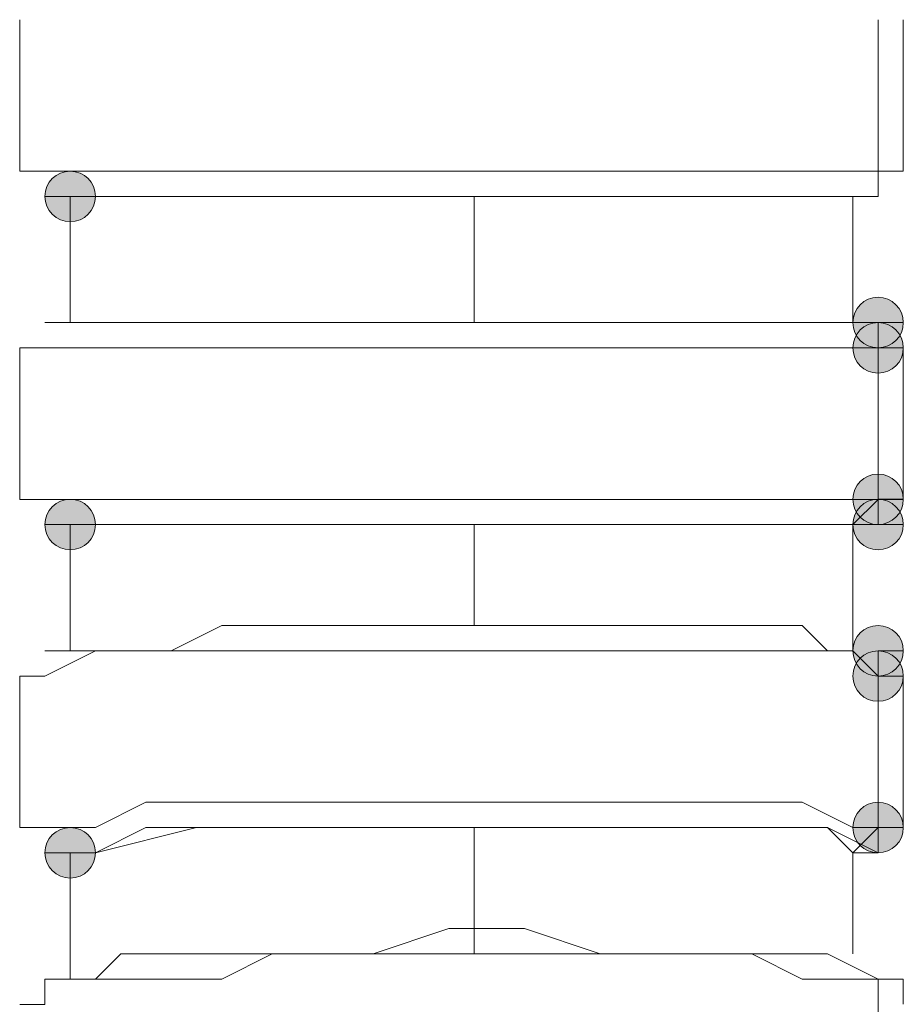
# Model space of a CAD drawing. Units: millimetres. Extents: x 44 to 166, y -229 to -68.
# Drawn here: x 99 to 100, y -194 to -192 of the extents above; entities that cross this region are included whole.
import ezdxf

# ---------------------------------------------------------------- set-up
doc = ezdxf.new("R2010")
doc.units = ezdxf.units.MM
doc.header["$MEASUREMENT"] = 0
doc.layers.add('Capa 1', color=7, linetype='Continuous', lineweight=0)

msp = doc.modelspace()

# ---------------------------------------------------------------- hatches: boundary and pattern name
at = {"layer": 'Capa 1', "true_color": 0x12100c, "transparency": 33554687}
h = msp.add_hatch(color=28, dxfattribs=at)
h.dxf.hatch_style = 2
edge = h.paths.add_edge_path()
edge.add_spline(control_points=[(99.0269, -192.5751), (99.0269, -192.5751), (99.0714, -192.5751), (99.0714, -192.5751), (99.0714, -192.5504), (99.0516, -192.5307), (99.0269, -192.5307), (99.0022, -192.5307), (98.9825, -192.5504), (98.9825, -192.5751), (98.9825, -192.5998), (99.0022, -192.6196), (99.0269, -192.6196), (99.0516, -192.6196), (99.0714, -192.5998), (99.0714, -192.5751), (99.0714, -192.5751), (99.0269, -192.5751), (99.0269, -192.5751)], knot_values=[0, 0, 0, 0, 1, 1, 1, 2, 2, 2, 3, 3, 3, 4, 4, 4, 5, 5, 5, 6, 6, 6, 6], degree=3, periodic=0)
h = msp.add_hatch(color=28, dxfattribs=at)
h.dxf.hatch_style = 2
edge = h.paths.add_edge_path()
edge.add_spline(control_points=[(100.4493, -192.7973), (100.4493, -192.7973), (100.4938, -192.7973), (100.4938, -192.7973), (100.4938, -192.7726), (100.474, -192.7528), (100.4493, -192.7528), (100.4246, -192.7528), (100.4049, -192.7726), (100.4049, -192.7973), (100.4049, -192.822), (100.4246, -192.8417), (100.4493, -192.8417), (100.474, -192.8417), (100.4938, -192.822), (100.4938, -192.7973), (100.4938, -192.7973), (100.4493, -192.7973), (100.4493, -192.7973)], knot_values=[0, 0, 0, 0, 1, 1, 1, 2, 2, 2, 3, 3, 3, 4, 4, 4, 5, 5, 5, 6, 6, 6, 6], degree=3, periodic=0)
h = msp.add_hatch(color=28, dxfattribs=at)
h.dxf.hatch_style = 2
edge = h.paths.add_edge_path()
edge.add_spline(control_points=[(100.4493, -192.8418), (100.4493, -192.8418), (100.4938, -192.8418), (100.4938, -192.8418), (100.4938, -192.8171), (100.474, -192.7974), (100.4493, -192.7974), (100.4246, -192.7974), (100.4049, -192.8171), (100.4049, -192.8418), (100.4049, -192.8665), (100.4246, -192.8863), (100.4493, -192.8863), (100.474, -192.8863), (100.4938, -192.8665), (100.4938, -192.8418), (100.4938, -192.8418), (100.4493, -192.8418), (100.4493, -192.8418)], knot_values=[0, 0, 0, 0, 1, 1, 1, 2, 2, 2, 3, 3, 3, 4, 4, 4, 5, 5, 5, 6, 6, 6, 6], degree=3, periodic=0)
h = msp.add_hatch(color=28, dxfattribs=at)
h.dxf.hatch_style = 2
edge = h.paths.add_edge_path()
edge.add_spline(control_points=[(100.4493, -193.1084), (100.4493, -193.1084), (100.4938, -193.1084), (100.4938, -193.1084), (100.4938, -193.0837), (100.474, -193.064), (100.4493, -193.064), (100.4246, -193.064), (100.4049, -193.0837), (100.4049, -193.1084), (100.4049, -193.1331), (100.4246, -193.1529), (100.4493, -193.1529), (100.474, -193.1529), (100.4938, -193.1331), (100.4938, -193.1084), (100.4938, -193.1084), (100.4493, -193.1084), (100.4493, -193.1084)], knot_values=[0, 0, 0, 0, 1, 1, 1, 2, 2, 2, 3, 3, 3, 4, 4, 4, 5, 5, 5, 6, 6, 6, 6], degree=3, periodic=0)
h = msp.add_hatch(color=28, dxfattribs=at)
h.dxf.hatch_style = 2
edge = h.paths.add_edge_path()
edge.add_spline(control_points=[(99.0269, -193.153), (99.0269, -193.153), (99.0714, -193.153), (99.0714, -193.153), (99.0714, -193.1283), (99.0516, -193.1085), (99.0269, -193.1085), (99.0022, -193.1085), (98.9825, -193.1283), (98.9825, -193.153), (98.9825, -193.1777), (99.0022, -193.1974), (99.0269, -193.1974), (99.0516, -193.1974), (99.0714, -193.1777), (99.0714, -193.153), (99.0714, -193.153), (99.0269, -193.153), (99.0269, -193.153)], knot_values=[0, 0, 0, 0, 1, 1, 1, 2, 2, 2, 3, 3, 3, 4, 4, 4, 5, 5, 5, 6, 6, 6, 6], degree=3, periodic=0)
h = msp.add_hatch(color=28, dxfattribs=at)
h.dxf.hatch_style = 2
edge = h.paths.add_edge_path()
edge.add_spline(control_points=[(100.4493, -193.153), (100.4493, -193.153), (100.4938, -193.153), (100.4938, -193.153), (100.4938, -193.1283), (100.474, -193.1085), (100.4493, -193.1085), (100.4246, -193.1085), (100.4049, -193.1283), (100.4049, -193.153), (100.4049, -193.1777), (100.4246, -193.1974), (100.4493, -193.1974), (100.474, -193.1974), (100.4938, -193.1777), (100.4938, -193.153), (100.4938, -193.153), (100.4493, -193.153), (100.4493, -193.153)], knot_values=[0, 0, 0, 0, 1, 1, 1, 2, 2, 2, 3, 3, 3, 4, 4, 4, 5, 5, 5, 6, 6, 6, 6], degree=3, periodic=0)
h = msp.add_hatch(color=28, dxfattribs=at)
h.dxf.hatch_style = 2
edge = h.paths.add_edge_path()
edge.add_spline(control_points=[(100.4493, -193.3751), (100.4493, -193.3751), (100.4938, -193.3751), (100.4938, -193.3751), (100.4938, -193.3504), (100.474, -193.3307), (100.4493, -193.3307), (100.4246, -193.3307), (100.4049, -193.3504), (100.4049, -193.3751), (100.4049, -193.3998), (100.4246, -193.4196), (100.4493, -193.4196), (100.474, -193.4196), (100.4938, -193.3998), (100.4938, -193.3751), (100.4938, -193.3751), (100.4493, -193.3751), (100.4493, -193.3751)], knot_values=[0, 0, 0, 0, 1, 1, 1, 2, 2, 2, 3, 3, 3, 4, 4, 4, 5, 5, 5, 6, 6, 6, 6], degree=3, periodic=0)
h = msp.add_hatch(color=28, dxfattribs=at)
h.dxf.hatch_style = 2
edge = h.paths.add_edge_path()
edge.add_spline(control_points=[(100.4493, -193.4197), (100.4493, -193.4197), (100.4938, -193.4197), (100.4938, -193.4197), (100.4938, -193.395), (100.474, -193.3752), (100.4493, -193.3752), (100.4246, -193.3752), (100.4049, -193.395), (100.4049, -193.4197), (100.4049, -193.4444), (100.4246, -193.4641), (100.4493, -193.4641), (100.474, -193.4641), (100.4938, -193.4444), (100.4938, -193.4197), (100.4938, -193.4197), (100.4493, -193.4197), (100.4493, -193.4197)], knot_values=[0, 0, 0, 0, 1, 1, 1, 2, 2, 2, 3, 3, 3, 4, 4, 4, 5, 5, 5, 6, 6, 6, 6], degree=3, periodic=0)
h = msp.add_hatch(color=28, dxfattribs=at)
h.dxf.hatch_style = 2
edge = h.paths.add_edge_path()
edge.add_spline(control_points=[(100.4493, -193.6864), (100.4493, -193.6864), (100.4938, -193.6864), (100.4938, -193.6864), (100.4938, -193.6617), (100.474, -193.6419), (100.4493, -193.6419), (100.4246, -193.6419), (100.4049, -193.6617), (100.4049, -193.6864), (100.4049, -193.7111), (100.4246, -193.7308), (100.4493, -193.7308), (100.474, -193.7308), (100.4938, -193.7111), (100.4938, -193.6864), (100.4938, -193.6864), (100.4493, -193.6864), (100.4493, -193.6864)], knot_values=[0, 0, 0, 0, 1, 1, 1, 2, 2, 2, 3, 3, 3, 4, 4, 4, 5, 5, 5, 6, 6, 6, 6], degree=3, periodic=0)
h = msp.add_hatch(color=28, dxfattribs=at)
h.dxf.hatch_style = 2
edge = h.paths.add_edge_path()
edge.add_spline(control_points=[(99.0269, -193.7307), (99.0269, -193.7307), (99.0714, -193.7307), (99.0714, -193.7307), (99.0714, -193.706), (99.0516, -193.6863), (99.0269, -193.6863), (99.0022, -193.6863), (98.9825, -193.706), (98.9825, -193.7307), (98.9825, -193.7554), (99.0022, -193.7752), (99.0269, -193.7752), (99.0516, -193.7752), (99.0714, -193.7554), (99.0714, -193.7307), (99.0714, -193.7307), (99.0269, -193.7307), (99.0269, -193.7307)], knot_values=[0, 0, 0, 0, 1, 1, 1, 2, 2, 2, 3, 3, 3, 4, 4, 4, 5, 5, 5, 6, 6, 6, 6], degree=3, periodic=0)

# ---------------------------------------------------------------- linework, layer by layer
at = {"layer": 'Capa 1', "color": 28, "lineweight": 9, "true_color": 0x12100c}
for points in [[(98.938, -192.264), (98.938, -192.264), (98.938, -192.5307), (98.938, -192.5307)], [(100.4493, -192.264), (100.4493, -192.264), (100.4493, -192.5307), (100.4493, -192.5307)], [(100.4937, -192.5307), (100.4937, -192.5307), (100.4937, -192.264), (100.4937, -192.264)], [(100.4937, -192.5307), (100.4937, -192.5307), (100.4493, -192.5307), (100.4493, -192.5307)], [(98.9824, -192.5752), (98.9824, -192.5752), (99.0269, -192.5752), (99.0269, -192.5752)], [(99.0269, -192.5752), (99.0269, -192.5752), (99.0269, -192.7974), (99.0269, -192.7974)], [(99.7381, -192.7974), (99.7381, -192.7974), (99.7381, -192.5752), (99.7381, -192.5752)], [(100.4048, -192.7974), (100.4048, -192.7974), (100.4048, -192.5752), (100.4048, -192.5752)], [(98.938, -192.8419), (98.938, -192.8419), (98.938, -193.1086), (98.938, -193.1086)], [(100.4937, -192.8418), (100.4937, -192.8418), (100.4493, -192.8418), (100.4493, -192.8418)], [(100.4493, -193.1086), (100.4493, -193.1086), (100.4493, -192.8419), (100.4493, -192.8419)], [(100.4937, -193.1086), (100.4937, -193.1086), (100.4937, -192.8419), (100.4937, -192.8419)], [(98.9824, -193.153), (98.9824, -193.153), (99.0269, -193.153), (99.0269, -193.153)], [(99.0269, -193.153), (99.0269, -193.153), (99.0269, -193.3753), (99.0269, -193.3753)], [(99.7381, -193.3308), (99.7381, -193.3308), (99.7381, -193.153), (99.7381, -193.153)], [(100.4048, -193.3753), (100.4048, -193.3753), (100.4048, -193.153), (100.4048, -193.153)], [(100.4493, -193.4197), (100.4493, -193.4197), (100.4493, -193.3752), (100.4493, -193.3752)], [(98.938, -193.4197), (98.938, -193.4197), (98.938, -193.6864), (98.938, -193.6864)], [(100.4493, -193.6864), (100.4493, -193.6864), (100.4493, -193.4197), (100.4493, -193.4197)], [(100.4937, -193.4197), (100.4937, -193.4197), (100.4493, -193.4197), (100.4493, -193.4197)], [(100.4937, -193.6864), (100.4937, -193.6864), (100.4937, -193.4197), (100.4937, -193.4197)], [(99.7381, -193.9087), (99.7381, -193.9087), (99.7381, -193.6864), (99.7381, -193.6864)], [(98.9824, -193.7308), (98.9824, -193.7308), (99.0269, -193.7308), (99.0269, -193.7308)], [(99.0269, -193.7309), (99.0269, -193.7309), (99.0269, -193.9531), (99.0269, -193.9531)], [(100.4048, -193.7308), (100.4048, -193.7308), (100.4493, -193.7308), (100.4493, -193.7308)], [(100.4048, -193.9087), (100.4048, -193.9087), (100.4048, -193.7309), (100.4048, -193.7309)], [(100.4493, -194.2198), (100.4493, -194.2198), (100.4493, -193.9531), (100.4493, -193.9531)]]:
    msp.add_open_spline(points, degree=3, dxfattribs=at)
for points, knots in [([(98.938, -192.5307), (98.938, -192.5307), (98.9824, -192.5307), (98.9824, -192.5307), (98.9824, -192.5307), (99.0713, -192.5307), (99.0713, -192.5307), (99.0713, -192.5307), (99.1602, -192.5307), (99.1602, -192.5307), (99.1602, -192.5307), (99.2936, -192.5307), (99.2936, -192.5307), (99.2936, -192.5307), (99.4269, -192.5307), (99.4269, -192.5307), (99.4269, -192.5307), (99.5603, -192.5307), (99.5603, -192.5307), (99.5603, -192.5307), (99.6936, -192.5307), (99.6936, -192.5307), (99.6936, -192.5307), (99.8714, -192.5307), (99.8714, -192.5307), (99.8714, -192.5307), (100.0048, -192.5307), (100.0048, -192.5307), (100.0048, -192.5307), (100.1381, -192.5307), (100.1381, -192.5307), (100.1381, -192.5307), (100.2715, -192.5307), (100.2715, -192.5307), (100.2715, -192.5307), (100.3604, -192.5307), (100.3604, -192.5307), (100.3604, -192.5307), (100.4493, -192.5307), (100.4493, -192.5307)], [0, 0, 0, 0, 1, 1, 1, 2, 2, 2, 3, 3, 3, 4, 4, 4, 5, 5, 5, 6, 6, 6, 7, 7, 7, 8, 8, 8, 9, 9, 9, 10, 10, 10, 11, 11, 11, 12, 12, 12, 13, 13, 13, 13]), ([(100.4493, -192.5307), (100.4493, -192.5307), (100.4493, -192.5751), (100.4493, -192.5751), (100.4493, -192.5751), (100.4048, -192.5751), (100.4048, -192.5751), (100.4048, -192.5751), (100.3604, -192.5751), (100.3604, -192.5751), (100.3604, -192.5751), (100.2715, -192.5751), (100.2715, -192.5751), (100.2715, -192.5751), (100.1826, -192.5751), (100.1826, -192.5751), (100.1826, -192.5751), (100.0492, -192.5751), (100.0492, -192.5751), (100.0492, -192.5751), (99.9159, -192.5751), (99.9159, -192.5751), (99.9159, -192.5751), (99.7825, -192.5751), (99.7825, -192.5751), (99.7825, -192.5751), (99.6492, -192.5751), (99.6492, -192.5751), (99.6492, -192.5751), (99.5158, -192.5751), (99.5158, -192.5751), (99.5158, -192.5751), (99.3825, -192.5751), (99.3825, -192.5751), (99.3825, -192.5751), (99.2491, -192.5751), (99.2491, -192.5751), (99.2491, -192.5751), (99.1602, -192.5751), (99.1602, -192.5751), (99.1602, -192.5751), (99.0713, -192.5751), (99.0713, -192.5751), (99.0713, -192.5751), (99.0269, -192.5751), (99.0269, -192.5751), (99.0269, -192.5751), (98.9824, -192.5751), (98.9824, -192.5751), (98.9824, -192.5751), (99.0269, -192.5751), (99.0269, -192.5751)], [0, 0, 0, 0, 1, 1, 1, 2, 2, 2, 3, 3, 3, 4, 4, 4, 5, 5, 5, 6, 6, 6, 7, 7, 7, 8, 8, 8, 9, 9, 9, 10, 10, 10, 11, 11, 11, 12, 12, 12, 13, 13, 13, 14, 14, 14, 15, 15, 15, 16, 16, 16, 17, 17, 17, 17]), ([(99.0269, -192.5751), (99.0269, -192.5751), (99.0714, -192.5751), (99.0714, -192.5751), (99.0714, -192.5504), (99.0516, -192.5307), (99.0269, -192.5307), (99.0022, -192.5307), (98.9825, -192.5504), (98.9825, -192.5751), (98.9825, -192.5998), (99.0022, -192.6196), (99.0269, -192.6196), (99.0516, -192.6196), (99.0714, -192.5998), (99.0714, -192.5751), (99.0714, -192.5751), (99.0269, -192.5751), (99.0269, -192.5751)], [0, 0, 0, 0, 1, 1, 1, 2, 2, 2, 3, 3, 3, 4, 4, 4, 5, 5, 5, 6, 6, 6, 6]), ([(100.4048, -192.5752), (100.4048, -192.5752), (100.3604, -192.5752), (100.3604, -192.5752), (100.3604, -192.5752), (100.227, -192.5752), (100.227, -192.5752), (100.227, -192.5752), (100.0048, -192.5752), (100.0048, -192.5752), (100.0048, -192.5752), (99.7381, -192.5752), (99.7381, -192.5752), (99.7381, -192.5752), (99.4714, -192.5752), (99.4714, -192.5752), (99.4714, -192.5752), (99.2491, -192.5752), (99.2491, -192.5752), (99.2491, -192.5752), (99.0713, -192.5752), (99.0713, -192.5752), (99.0713, -192.5752), (99.0269, -192.5752), (99.0269, -192.5752)], [0, 0, 0, 0, 1, 1, 1, 2, 2, 2, 3, 3, 3, 4, 4, 4, 5, 5, 5, 6, 6, 6, 7, 7, 7, 8, 8, 8, 8]), ([(100.4493, -192.7973), (100.4493, -192.7973), (100.4938, -192.7973), (100.4938, -192.7973), (100.4938, -192.7726), (100.474, -192.7528), (100.4493, -192.7528), (100.4246, -192.7528), (100.4049, -192.7726), (100.4049, -192.7973), (100.4049, -192.822), (100.4246, -192.8417), (100.4493, -192.8417), (100.474, -192.8417), (100.4938, -192.822), (100.4938, -192.7973), (100.4938, -192.7973), (100.4493, -192.7973), (100.4493, -192.7973)], [0, 0, 0, 0, 1, 1, 1, 2, 2, 2, 3, 3, 3, 4, 4, 4, 5, 5, 5, 6, 6, 6, 6]), ([(100.4493, -192.8418), (100.4493, -192.8418), (100.4493, -192.7974), (100.4493, -192.7974), (100.4493, -192.7974), (100.4048, -192.7974), (100.4048, -192.7974), (100.4048, -192.7974), (100.3604, -192.7974), (100.3604, -192.7974), (100.3604, -192.7974), (100.3159, -192.7974), (100.3159, -192.7974), (100.3159, -192.7974), (100.1826, -192.7974), (100.1826, -192.7974), (100.1826, -192.7974), (100.0937, -192.7974), (100.0937, -192.7974), (100.0937, -192.7974), (99.9603, -192.7974), (99.9603, -192.7974), (99.9603, -192.7974), (99.827, -192.7974), (99.827, -192.7974), (99.827, -192.7974), (99.6936, -192.7974), (99.6936, -192.7974), (99.6936, -192.7974), (99.5603, -192.7974), (99.5603, -192.7974), (99.5603, -192.7974), (99.4269, -192.7974), (99.4269, -192.7974), (99.4269, -192.7974), (99.2936, -192.7974), (99.2936, -192.7974), (99.2936, -192.7974), (99.2047, -192.7974), (99.2047, -192.7974), (99.2047, -192.7974), (99.1158, -192.7974), (99.1158, -192.7974), (99.1158, -192.7974), (99.0269, -192.7974), (99.0269, -192.7974), (99.0269, -192.7974), (98.9824, -192.7974), (98.9824, -192.7974)], [0, 0, 0, 0, 1, 1, 1, 2, 2, 2, 3, 3, 3, 4, 4, 4, 5, 5, 5, 6, 6, 6, 7, 7, 7, 8, 8, 8, 9, 9, 9, 10, 10, 10, 11, 11, 11, 12, 12, 12, 13, 13, 13, 14, 14, 14, 15, 15, 15, 16, 16, 16, 16]), ([(100.4493, -192.8418), (100.4493, -192.8418), (100.4938, -192.8418), (100.4938, -192.8418), (100.4938, -192.8171), (100.474, -192.7974), (100.4493, -192.7974), (100.4246, -192.7974), (100.4049, -192.8171), (100.4049, -192.8418), (100.4049, -192.8665), (100.4246, -192.8863), (100.4493, -192.8863), (100.474, -192.8863), (100.4938, -192.8665), (100.4938, -192.8418), (100.4938, -192.8418), (100.4493, -192.8418), (100.4493, -192.8418)], [0, 0, 0, 0, 1, 1, 1, 2, 2, 2, 3, 3, 3, 4, 4, 4, 5, 5, 5, 6, 6, 6, 6]), ([(100.4493, -192.8418), (100.4493, -192.8418), (100.4493, -192.8418), (100.4493, -192.8418), (100.4493, -192.8418), (100.3604, -192.8418), (100.3604, -192.8418), (100.3604, -192.8418), (100.2715, -192.8418), (100.2715, -192.8418), (100.2715, -192.8418), (100.1826, -192.8418), (100.1826, -192.8418), (100.1826, -192.8418), (100.0492, -192.8418), (100.0492, -192.8418), (100.0492, -192.8418), (99.9159, -192.8418), (99.9159, -192.8418), (99.9159, -192.8418), (99.7825, -192.8418), (99.7825, -192.8418), (99.7825, -192.8418), (99.6492, -192.8418), (99.6492, -192.8418), (99.6492, -192.8418), (99.5158, -192.8418), (99.5158, -192.8418), (99.5158, -192.8418), (99.3825, -192.8418), (99.3825, -192.8418), (99.3825, -192.8418), (99.2491, -192.8418), (99.2491, -192.8418), (99.2491, -192.8418), (99.1602, -192.8418), (99.1602, -192.8418), (99.1602, -192.8418), (99.0713, -192.8418), (99.0713, -192.8418), (99.0713, -192.8418), (98.9824, -192.8418), (98.9824, -192.8418), (98.9824, -192.8418), (98.938, -192.8418), (98.938, -192.8418)], [0, 0, 0, 0, 1, 1, 1, 2, 2, 2, 3, 3, 3, 4, 4, 4, 5, 5, 5, 6, 6, 6, 7, 7, 7, 8, 8, 8, 9, 9, 9, 10, 10, 10, 11, 11, 11, 12, 12, 12, 13, 13, 13, 14, 14, 14, 15, 15, 15, 15]), ([(100.4493, -193.1084), (100.4493, -193.1084), (100.4938, -193.1084), (100.4938, -193.1084), (100.4938, -193.0837), (100.474, -193.064), (100.4493, -193.064), (100.4246, -193.064), (100.4049, -193.0837), (100.4049, -193.1084), (100.4049, -193.1331), (100.4246, -193.1529), (100.4493, -193.1529), (100.474, -193.1529), (100.4938, -193.1331), (100.4938, -193.1084), (100.4938, -193.1084), (100.4493, -193.1084), (100.4493, -193.1084)], [0, 0, 0, 0, 1, 1, 1, 2, 2, 2, 3, 3, 3, 4, 4, 4, 5, 5, 5, 6, 6, 6, 6]), ([(98.938, -193.1085), (98.938, -193.1085), (98.9824, -193.1085), (98.9824, -193.1085), (98.9824, -193.1085), (99.0713, -193.1085), (99.0713, -193.1085), (99.0713, -193.1085), (99.1602, -193.1085), (99.1602, -193.1085), (99.1602, -193.1085), (99.2491, -193.1085), (99.2491, -193.1085), (99.2491, -193.1085), (99.3825, -193.1085), (99.3825, -193.1085), (99.3825, -193.1085), (99.5158, -193.1085), (99.5158, -193.1085), (99.5158, -193.1085), (99.6492, -193.1085), (99.6492, -193.1085), (99.6492, -193.1085), (99.7825, -193.1085), (99.7825, -193.1085), (99.7825, -193.1085), (99.9159, -193.1085), (99.9159, -193.1085), (99.9159, -193.1085), (100.0492, -193.1085), (100.0492, -193.1085), (100.0492, -193.1085), (100.1826, -193.1085), (100.1826, -193.1085), (100.1826, -193.1085), (100.2715, -193.1085), (100.2715, -193.1085), (100.2715, -193.1085), (100.3604, -193.1085), (100.3604, -193.1085), (100.3604, -193.1085), (100.4493, -193.1085), (100.4493, -193.1085), (100.4493, -193.1085), (100.4493, -193.153), (100.4493, -193.153), (100.4493, -193.153), (100.4048, -193.153), (100.4048, -193.153)], [0, 0, 0, 0, 1, 1, 1, 2, 2, 2, 3, 3, 3, 4, 4, 4, 5, 5, 5, 6, 6, 6, 7, 7, 7, 8, 8, 8, 9, 9, 9, 10, 10, 10, 11, 11, 11, 12, 12, 12, 13, 13, 13, 14, 14, 14, 15, 15, 15, 16, 16, 16, 16]), ([(99.0269, -193.153), (99.0269, -193.153), (99.0714, -193.153), (99.0714, -193.153), (99.0714, -193.1283), (99.0516, -193.1085), (99.0269, -193.1085), (99.0022, -193.1085), (98.9825, -193.1283), (98.9825, -193.153), (98.9825, -193.1777), (99.0022, -193.1974), (99.0269, -193.1974), (99.0516, -193.1974), (99.0714, -193.1777), (99.0714, -193.153), (99.0714, -193.153), (99.0269, -193.153), (99.0269, -193.153)], [0, 0, 0, 0, 1, 1, 1, 2, 2, 2, 3, 3, 3, 4, 4, 4, 5, 5, 5, 6, 6, 6, 6]), ([(100.4048, -193.153), (100.4048, -193.153), (100.4493, -193.1085), (100.4493, -193.1085), (100.4493, -193.1085), (100.4937, -193.1085), (100.4937, -193.1085), (100.4937, -193.1085), (100.4493, -193.1085), (100.4493, -193.1085)], [0, 0, 0, 0, 1, 1, 1, 2, 2, 2, 3, 3, 3, 3]), ([(100.4493, -193.153), (100.4493, -193.153), (100.4938, -193.153), (100.4938, -193.153), (100.4938, -193.1283), (100.474, -193.1085), (100.4493, -193.1085), (100.4246, -193.1085), (100.4049, -193.1283), (100.4049, -193.153), (100.4049, -193.1777), (100.4246, -193.1974), (100.4493, -193.1974), (100.474, -193.1974), (100.4938, -193.1777), (100.4938, -193.153), (100.4938, -193.153), (100.4493, -193.153), (100.4493, -193.153)], [0, 0, 0, 0, 1, 1, 1, 2, 2, 2, 3, 3, 3, 4, 4, 4, 5, 5, 5, 6, 6, 6, 6]), ([(100.4048, -193.153), (100.4048, -193.153), (100.3604, -193.153), (100.3604, -193.153), (100.3604, -193.153), (100.2715, -193.153), (100.2715, -193.153), (100.2715, -193.153), (100.1826, -193.153), (100.1826, -193.153), (100.1826, -193.153), (100.0492, -193.153), (100.0492, -193.153), (100.0492, -193.153), (99.9159, -193.153), (99.9159, -193.153), (99.9159, -193.153), (99.7825, -193.153), (99.7825, -193.153), (99.7825, -193.153), (99.6492, -193.153), (99.6492, -193.153), (99.6492, -193.153), (99.5158, -193.153), (99.5158, -193.153), (99.5158, -193.153), (99.3825, -193.153), (99.3825, -193.153), (99.3825, -193.153), (99.2491, -193.153), (99.2491, -193.153), (99.2491, -193.153), (99.1602, -193.153), (99.1602, -193.153), (99.1602, -193.153), (99.0713, -193.153), (99.0713, -193.153), (99.0713, -193.153), (99.0269, -193.153), (99.0269, -193.153), (99.0269, -193.153), (98.9824, -193.153), (98.9824, -193.153), (98.9824, -193.153), (99.0269, -193.153), (99.0269, -193.153)], [0, 0, 0, 0, 1, 1, 1, 2, 2, 2, 3, 3, 3, 4, 4, 4, 5, 5, 5, 6, 6, 6, 7, 7, 7, 8, 8, 8, 9, 9, 9, 10, 10, 10, 11, 11, 11, 12, 12, 12, 13, 13, 13, 14, 14, 14, 15, 15, 15, 15]), ([(100.4048, -193.153), (100.4048, -193.153), (100.3604, -193.153), (100.3604, -193.153), (100.3604, -193.153), (100.227, -193.153), (100.227, -193.153), (100.227, -193.153), (100.0048, -193.153), (100.0048, -193.153), (100.0048, -193.153), (99.7381, -193.153), (99.7381, -193.153), (99.7381, -193.153), (99.4714, -193.153), (99.4714, -193.153), (99.4714, -193.153), (99.2491, -193.153), (99.2491, -193.153), (99.2491, -193.153), (99.0713, -193.153), (99.0713, -193.153), (99.0713, -193.153), (99.0269, -193.153), (99.0269, -193.153)], [0, 0, 0, 0, 1, 1, 1, 2, 2, 2, 3, 3, 3, 4, 4, 4, 5, 5, 5, 6, 6, 6, 7, 7, 7, 8, 8, 8, 8]), ([(100.4048, -193.153), (100.4048, -193.153), (100.4493, -193.153), (100.4493, -193.153), (100.4493, -193.153), (100.4048, -193.153), (100.4048, -193.153)], [0, 0, 0, 0, 1, 1, 1, 2, 2, 2, 2]), ([(100.4048, -193.3752), (100.4048, -193.3752), (100.3604, -193.3752), (100.3604, -193.3752), (100.3604, -193.3752), (100.3159, -193.3308), (100.3159, -193.3308), (100.3159, -193.3308), (100.1826, -193.3308), (100.1826, -193.3308), (100.1826, -193.3308), (100.0937, -193.3308), (100.0937, -193.3308), (100.0937, -193.3308), (99.9603, -193.3308), (99.9603, -193.3308), (99.9603, -193.3308), (99.827, -193.3308), (99.827, -193.3308), (99.827, -193.3308), (99.6936, -193.3308), (99.6936, -193.3308), (99.6936, -193.3308), (99.5603, -193.3308), (99.5603, -193.3308), (99.5603, -193.3308), (99.4269, -193.3308), (99.4269, -193.3308), (99.4269, -193.3308), (99.2936, -193.3308), (99.2936, -193.3308), (99.2936, -193.3308), (99.2047, -193.3752), (99.2047, -193.3752), (99.2047, -193.3752), (99.1158, -193.3752), (99.1158, -193.3752), (99.1158, -193.3752), (99.0269, -193.3752), (99.0269, -193.3752), (99.0269, -193.3752), (98.9824, -193.3752), (98.9824, -193.3752)], [0, 0, 0, 0, 1, 1, 1, 2, 2, 2, 3, 3, 3, 4, 4, 4, 5, 5, 5, 6, 6, 6, 7, 7, 7, 8, 8, 8, 9, 9, 9, 10, 10, 10, 11, 11, 11, 12, 12, 12, 13, 13, 13, 14, 14, 14, 14]), ([(100.4493, -193.3751), (100.4493, -193.3751), (100.4938, -193.3751), (100.4938, -193.3751), (100.4938, -193.3504), (100.474, -193.3307), (100.4493, -193.3307), (100.4246, -193.3307), (100.4049, -193.3504), (100.4049, -193.3751), (100.4049, -193.3998), (100.4246, -193.4196), (100.4493, -193.4196), (100.474, -193.4196), (100.4938, -193.3998), (100.4938, -193.3751), (100.4938, -193.3751), (100.4493, -193.3751), (100.4493, -193.3751)], [0, 0, 0, 0, 1, 1, 1, 2, 2, 2, 3, 3, 3, 4, 4, 4, 5, 5, 5, 6, 6, 6, 6]), ([(100.4493, -193.4197), (100.4493, -193.4197), (100.4048, -193.3752), (100.4048, -193.3752), (100.4048, -193.3752), (100.3159, -193.3752), (100.3159, -193.3752), (100.3159, -193.3752), (100.227, -193.3752), (100.227, -193.3752), (100.227, -193.3752), (100.0937, -193.3752), (100.0937, -193.3752), (100.0937, -193.3752), (99.9603, -193.3752), (99.9603, -193.3752), (99.9603, -193.3752), (99.827, -193.3752), (99.827, -193.3752), (99.827, -193.3752), (99.6492, -193.3752), (99.6492, -193.3752), (99.6492, -193.3752), (99.5158, -193.3752), (99.5158, -193.3752), (99.5158, -193.3752), (99.3825, -193.3752), (99.3825, -193.3752), (99.3825, -193.3752), (99.2491, -193.3752), (99.2491, -193.3752), (99.2491, -193.3752), (99.1602, -193.3752), (99.1602, -193.3752), (99.1602, -193.3752), (99.0713, -193.3752), (99.0713, -193.3752), (99.0713, -193.3752), (98.9824, -193.4197), (98.9824, -193.4197), (98.9824, -193.4197), (98.938, -193.4197), (98.938, -193.4197)], [0, 0, 0, 0, 1, 1, 1, 2, 2, 2, 3, 3, 3, 4, 4, 4, 5, 5, 5, 6, 6, 6, 7, 7, 7, 8, 8, 8, 9, 9, 9, 10, 10, 10, 11, 11, 11, 12, 12, 12, 13, 13, 13, 14, 14, 14, 14]), ([(100.4493, -193.4197), (100.4493, -193.4197), (100.4938, -193.4197), (100.4938, -193.4197), (100.4938, -193.395), (100.474, -193.3752), (100.4493, -193.3752), (100.4246, -193.3752), (100.4049, -193.395), (100.4049, -193.4197), (100.4049, -193.4444), (100.4246, -193.4641), (100.4493, -193.4641), (100.474, -193.4641), (100.4938, -193.4444), (100.4938, -193.4197), (100.4938, -193.4197), (100.4493, -193.4197), (100.4493, -193.4197)], [0, 0, 0, 0, 1, 1, 1, 2, 2, 2, 3, 3, 3, 4, 4, 4, 5, 5, 5, 6, 6, 6, 6]), ([(100.4493, -193.7308), (100.4493, -193.7308), (100.4493, -193.6864), (100.4493, -193.6864), (100.4493, -193.6864), (100.4048, -193.6864), (100.4048, -193.6864), (100.4048, -193.6864), (100.3159, -193.6419), (100.3159, -193.6419), (100.3159, -193.6419), (100.227, -193.6419), (100.227, -193.6419), (100.227, -193.6419), (100.0937, -193.6419), (100.0937, -193.6419), (100.0937, -193.6419), (99.9603, -193.6419), (99.9603, -193.6419), (99.9603, -193.6419), (99.827, -193.6419), (99.827, -193.6419), (99.827, -193.6419), (99.6492, -193.6419), (99.6492, -193.6419), (99.6492, -193.6419), (99.5158, -193.6419), (99.5158, -193.6419), (99.5158, -193.6419), (99.3825, -193.6419), (99.3825, -193.6419), (99.3825, -193.6419), (99.2491, -193.6419), (99.2491, -193.6419), (99.2491, -193.6419), (99.1602, -193.6419), (99.1602, -193.6419), (99.1602, -193.6419), (99.0713, -193.6864), (99.0713, -193.6864), (99.0713, -193.6864), (98.9824, -193.6864), (98.9824, -193.6864), (98.9824, -193.6864), (98.938, -193.6864), (98.938, -193.6864)], [0, 0, 0, 0, 1, 1, 1, 2, 2, 2, 3, 3, 3, 4, 4, 4, 5, 5, 5, 6, 6, 6, 7, 7, 7, 8, 8, 8, 9, 9, 9, 10, 10, 10, 11, 11, 11, 12, 12, 12, 13, 13, 13, 14, 14, 14, 15, 15, 15, 15]), ([(100.4493, -193.6864), (100.4493, -193.6864), (100.4938, -193.6864), (100.4938, -193.6864), (100.4938, -193.6617), (100.474, -193.6419), (100.4493, -193.6419), (100.4246, -193.6419), (100.4049, -193.6617), (100.4049, -193.6864), (100.4049, -193.7111), (100.4246, -193.7308), (100.4493, -193.7308), (100.474, -193.7308), (100.4938, -193.7111), (100.4938, -193.6864), (100.4938, -193.6864), (100.4493, -193.6864), (100.4493, -193.6864)], [0, 0, 0, 0, 1, 1, 1, 2, 2, 2, 3, 3, 3, 4, 4, 4, 5, 5, 5, 6, 6, 6, 6]), ([(100.4493, -193.7308), (100.4493, -193.7308), (100.3604, -193.6864), (100.3604, -193.6864), (100.3604, -193.6864), (100.2715, -193.6864), (100.2715, -193.6864), (100.2715, -193.6864), (100.1826, -193.6864), (100.1826, -193.6864), (100.1826, -193.6864), (100.0492, -193.6864), (100.0492, -193.6864), (100.0492, -193.6864), (99.9159, -193.6864), (99.9159, -193.6864), (99.9159, -193.6864), (99.7825, -193.6864), (99.7825, -193.6864), (99.7825, -193.6864), (99.6492, -193.6864), (99.6492, -193.6864), (99.6492, -193.6864), (99.5158, -193.6864), (99.5158, -193.6864), (99.5158, -193.6864), (99.3825, -193.6864), (99.3825, -193.6864), (99.3825, -193.6864), (99.2491, -193.6864), (99.2491, -193.6864), (99.2491, -193.6864), (99.1602, -193.6864), (99.1602, -193.6864), (99.1602, -193.6864), (99.0713, -193.7308), (99.0713, -193.7308), (99.0713, -193.7308), (99.0269, -193.7308), (99.0269, -193.7308), (99.0269, -193.7308), (98.9824, -193.7308), (98.9824, -193.7308), (98.9824, -193.7308), (99.0269, -193.7308), (99.0269, -193.7308)], [0, 0, 0, 0, 1, 1, 1, 2, 2, 2, 3, 3, 3, 4, 4, 4, 5, 5, 5, 6, 6, 6, 7, 7, 7, 8, 8, 8, 9, 9, 9, 10, 10, 10, 11, 11, 11, 12, 12, 12, 13, 13, 13, 14, 14, 14, 15, 15, 15, 15]), ([(99.0269, -193.7307), (99.0269, -193.7307), (99.0714, -193.7307), (99.0714, -193.7307), (99.0714, -193.706), (99.0516, -193.6863), (99.0269, -193.6863), (99.0022, -193.6863), (98.9825, -193.706), (98.9825, -193.7307), (98.9825, -193.7554), (99.0022, -193.7752), (99.0269, -193.7752), (99.0516, -193.7752), (99.0714, -193.7554), (99.0714, -193.7307), (99.0714, -193.7307), (99.0269, -193.7307), (99.0269, -193.7307)], [0, 0, 0, 0, 1, 1, 1, 2, 2, 2, 3, 3, 3, 4, 4, 4, 5, 5, 5, 6, 6, 6, 6]), ([(100.4048, -193.7309), (100.4048, -193.7309), (100.3604, -193.6864), (100.3604, -193.6864), (100.3604, -193.6864), (100.227, -193.6864), (100.227, -193.6864), (100.227, -193.6864), (100.0048, -193.6864), (100.0048, -193.6864), (100.0048, -193.6864), (99.7381, -193.6864), (99.7381, -193.6864), (99.7381, -193.6864), (99.4714, -193.6864), (99.4714, -193.6864), (99.4714, -193.6864), (99.2491, -193.6864), (99.2491, -193.6864), (99.2491, -193.6864), (99.0713, -193.7309), (99.0713, -193.7309), (99.0713, -193.7309), (99.0269, -193.7309), (99.0269, -193.7309)], [0, 0, 0, 0, 1, 1, 1, 2, 2, 2, 3, 3, 3, 4, 4, 4, 5, 5, 5, 6, 6, 6, 7, 7, 7, 8, 8, 8, 8]), ([(100.4048, -193.7308), (100.4048, -193.7308), (100.4493, -193.6864), (100.4493, -193.6864), (100.4493, -193.6864), (100.4937, -193.6864), (100.4937, -193.6864), (100.4937, -193.6864), (100.4493, -193.6864), (100.4493, -193.6864)], [0, 0, 0, 0, 1, 1, 1, 2, 2, 2, 3, 3, 3, 3]), ([(100.4493, -193.9531), (100.4493, -193.9531), (100.4493, -193.9531), (100.4493, -193.9531), (100.4493, -193.9531), (100.3604, -193.9087), (100.3604, -193.9087), (100.3604, -193.9087), (100.3159, -193.9087), (100.3159, -193.9087), (100.3159, -193.9087), (100.227, -193.9087), (100.227, -193.9087), (100.227, -193.9087), (100.0937, -193.9087), (100.0937, -193.9087), (100.0937, -193.9087), (99.9603, -193.9087), (99.9603, -193.9087), (99.9603, -193.9087), (99.827, -193.8642), (99.827, -193.8642), (99.827, -193.8642), (99.6936, -193.8642), (99.6936, -193.8642), (99.6936, -193.8642), (99.5603, -193.9087), (99.5603, -193.9087), (99.5603, -193.9087), (99.4269, -193.9087), (99.4269, -193.9087), (99.4269, -193.9087), (99.338, -193.9087), (99.338, -193.9087), (99.338, -193.9087), (99.2047, -193.9087), (99.2047, -193.9087), (99.2047, -193.9087), (99.1158, -193.9087), (99.1158, -193.9087), (99.1158, -193.9087), (99.0713, -193.9531), (99.0713, -193.9531), (99.0713, -193.9531), (98.9824, -193.9531), (98.9824, -193.9531)], [0, 0, 0, 0, 1, 1, 1, 2, 2, 2, 3, 3, 3, 4, 4, 4, 5, 5, 5, 6, 6, 6, 7, 7, 7, 8, 8, 8, 9, 9, 9, 10, 10, 10, 11, 11, 11, 12, 12, 12, 13, 13, 13, 14, 14, 14, 15, 15, 15, 15]), ([(100.4493, -193.9531), (100.4493, -193.9531), (100.4048, -193.9531), (100.4048, -193.9531), (100.4048, -193.9531), (100.3159, -193.9531), (100.3159, -193.9531), (100.3159, -193.9531), (100.227, -193.9087), (100.227, -193.9087), (100.227, -193.9087), (100.0937, -193.9087), (100.0937, -193.9087), (100.0937, -193.9087), (99.9603, -193.9087), (99.9603, -193.9087), (99.9603, -193.9087), (99.827, -193.9087), (99.827, -193.9087), (99.827, -193.9087), (99.6936, -193.9087), (99.6936, -193.9087), (99.6936, -193.9087), (99.5158, -193.9087), (99.5158, -193.9087), (99.5158, -193.9087), (99.3825, -193.9087), (99.3825, -193.9087), (99.3825, -193.9087), (99.2936, -193.9531), (99.2936, -193.9531), (99.2936, -193.9531), (99.1602, -193.9531), (99.1602, -193.9531), (99.1602, -193.9531), (99.0713, -193.9531), (99.0713, -193.9531), (99.0713, -193.9531), (98.9824, -193.9531), (98.9824, -193.9531), (98.9824, -193.9531), (98.9824, -193.9976), (98.9824, -193.9976), (98.9824, -193.9976), (98.938, -193.9976), (98.938, -193.9976)], [0, 0, 0, 0, 1, 1, 1, 2, 2, 2, 3, 3, 3, 4, 4, 4, 5, 5, 5, 6, 6, 6, 7, 7, 7, 8, 8, 8, 9, 9, 9, 10, 10, 10, 11, 11, 11, 12, 12, 12, 13, 13, 13, 14, 14, 14, 15, 15, 15, 15]), ([(100.4937, -193.9975), (100.4937, -193.9975), (100.4937, -193.9531), (100.4937, -193.9531), (100.4937, -193.9531), (100.4493, -193.9531), (100.4493, -193.9531)], [0, 0, 0, 0, 1, 1, 1, 2, 2, 2, 2])]:
    msp.add_open_spline(points, degree=3, knots=knots, dxfattribs=at)
at = {"layer": 'Capa 1'}
for points in [[(99.0269, -192.5751), (99.0269, -192.5751), (99.0714, -192.5751), (99.0714, -192.5751), (99.0714, -192.5504), (99.0516, -192.5307), (99.0269, -192.5307), (99.0022, -192.5307), (98.9825, -192.5504), (98.9825, -192.5751), (98.9825, -192.5998), (99.0022, -192.6196), (99.0269, -192.6196), (99.0516, -192.6196), (99.0714, -192.5998), (99.0714, -192.5751), (99.0714, -192.5751), (99.0269, -192.5751), (99.0269, -192.5751)], [(100.4493, -192.7973), (100.4493, -192.7973), (100.4938, -192.7973), (100.4938, -192.7973), (100.4938, -192.7726), (100.474, -192.7528), (100.4493, -192.7528), (100.4246, -192.7528), (100.4049, -192.7726), (100.4049, -192.7973), (100.4049, -192.822), (100.4246, -192.8417), (100.4493, -192.8417), (100.474, -192.8417), (100.4938, -192.822), (100.4938, -192.7973), (100.4938, -192.7973), (100.4493, -192.7973), (100.4493, -192.7973)], [(100.4493, -192.8418), (100.4493, -192.8418), (100.4938, -192.8418), (100.4938, -192.8418), (100.4938, -192.8171), (100.474, -192.7974), (100.4493, -192.7974), (100.4246, -192.7974), (100.4049, -192.8171), (100.4049, -192.8418), (100.4049, -192.8665), (100.4246, -192.8863), (100.4493, -192.8863), (100.474, -192.8863), (100.4938, -192.8665), (100.4938, -192.8418), (100.4938, -192.8418), (100.4493, -192.8418), (100.4493, -192.8418)], [(100.4493, -193.1084), (100.4493, -193.1084), (100.4938, -193.1084), (100.4938, -193.1084), (100.4938, -193.0837), (100.474, -193.064), (100.4493, -193.064), (100.4246, -193.064), (100.4049, -193.0837), (100.4049, -193.1084), (100.4049, -193.1331), (100.4246, -193.1529), (100.4493, -193.1529), (100.474, -193.1529), (100.4938, -193.1331), (100.4938, -193.1084), (100.4938, -193.1084), (100.4493, -193.1084), (100.4493, -193.1084)], [(99.0269, -193.153), (99.0269, -193.153), (99.0714, -193.153), (99.0714, -193.153), (99.0714, -193.1283), (99.0516, -193.1085), (99.0269, -193.1085), (99.0022, -193.1085), (98.9825, -193.1283), (98.9825, -193.153), (98.9825, -193.1777), (99.0022, -193.1974), (99.0269, -193.1974), (99.0516, -193.1974), (99.0714, -193.1777), (99.0714, -193.153), (99.0714, -193.153), (99.0269, -193.153), (99.0269, -193.153)], [(100.4493, -193.153), (100.4493, -193.153), (100.4938, -193.153), (100.4938, -193.153), (100.4938, -193.1283), (100.474, -193.1085), (100.4493, -193.1085), (100.4246, -193.1085), (100.4049, -193.1283), (100.4049, -193.153), (100.4049, -193.1777), (100.4246, -193.1974), (100.4493, -193.1974), (100.474, -193.1974), (100.4938, -193.1777), (100.4938, -193.153), (100.4938, -193.153), (100.4493, -193.153), (100.4493, -193.153)], [(100.4493, -193.3751), (100.4493, -193.3751), (100.4938, -193.3751), (100.4938, -193.3751), (100.4938, -193.3504), (100.474, -193.3307), (100.4493, -193.3307), (100.4246, -193.3307), (100.4049, -193.3504), (100.4049, -193.3751), (100.4049, -193.3998), (100.4246, -193.4196), (100.4493, -193.4196), (100.474, -193.4196), (100.4938, -193.3998), (100.4938, -193.3751), (100.4938, -193.3751), (100.4493, -193.3751), (100.4493, -193.3751)], [(100.4493, -193.4197), (100.4493, -193.4197), (100.4938, -193.4197), (100.4938, -193.4197), (100.4938, -193.395), (100.474, -193.3752), (100.4493, -193.3752), (100.4246, -193.3752), (100.4049, -193.395), (100.4049, -193.4197), (100.4049, -193.4444), (100.4246, -193.4641), (100.4493, -193.4641), (100.474, -193.4641), (100.4938, -193.4444), (100.4938, -193.4197), (100.4938, -193.4197), (100.4493, -193.4197), (100.4493, -193.4197)], [(100.4493, -193.6864), (100.4493, -193.6864), (100.4938, -193.6864), (100.4938, -193.6864), (100.4938, -193.6617), (100.474, -193.6419), (100.4493, -193.6419), (100.4246, -193.6419), (100.4049, -193.6617), (100.4049, -193.6864), (100.4049, -193.7111), (100.4246, -193.7308), (100.4493, -193.7308), (100.474, -193.7308), (100.4938, -193.7111), (100.4938, -193.6864), (100.4938, -193.6864), (100.4493, -193.6864), (100.4493, -193.6864)], [(99.0269, -193.7307), (99.0269, -193.7307), (99.0714, -193.7307), (99.0714, -193.7307), (99.0714, -193.706), (99.0516, -193.6863), (99.0269, -193.6863), (99.0022, -193.6863), (98.9825, -193.706), (98.9825, -193.7307), (98.9825, -193.7554), (99.0022, -193.7752), (99.0269, -193.7752), (99.0516, -193.7752), (99.0714, -193.7554), (99.0714, -193.7307), (99.0714, -193.7307), (99.0269, -193.7307), (99.0269, -193.7307)]]:
    msp.add_open_spline(points, degree=3, knots=[0, 0, 0, 0, 1, 1, 1, 2, 2, 2, 3, 3, 3, 4, 4, 4, 5, 5, 5, 6, 6, 6, 6], dxfattribs=at)

doc.saveas('drawing.dxf')
